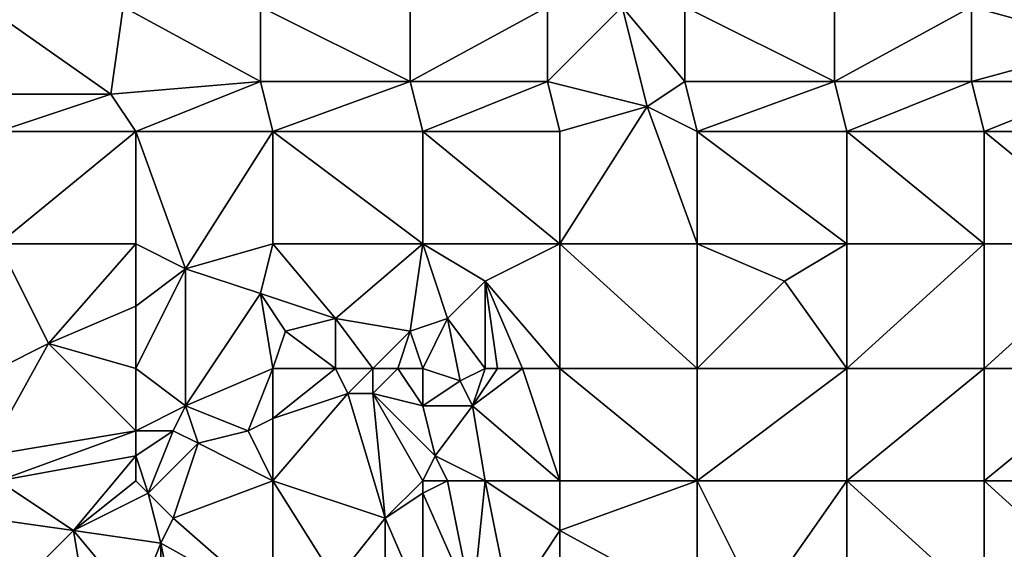
# Model space of a CAD drawing. Units: metres. Extents: x 73125 to 73750, y 354000 to 354500.
# Drawn here: x 73531 to 73610, y 354254 to 354296 of the extents above; entities that cross this region are included whole.
import ezdxf

# ---------------------------------------------------------------- set-up
doc = ezdxf.new("R2010")
doc.units = ezdxf.units.M
doc.layers.add('Terrain', color=15, linetype='Continuous')

msp = doc.modelspace()

# ---------------------------------------------------------------- linework, layer by layer
at = {"layer": 'Terrain'}
for points in [[(73538, 354290, 253.3), (73528, 354297, 253.41), (73528, 354290, 253.41), (73538, 354290, 253.3)], [(73539, 354297, 253.35), (73528, 354297, 253.41), (73538, 354290, 253.3), (73539, 354297, 253.35)], [(73539, 354297, 253.35), (73538, 354290, 253.3), (73550, 354291, 253.27), (73539, 354297, 253.35)], [(73550, 354297, 253.31), (73539, 354297, 253.35), (73550, 354291, 253.27), (73550, 354297, 253.31)], [(73562, 354291, 253.1), (73550, 354297, 253.31), (73550, 354291, 253.27), (73562, 354291, 253.1)], [(73562, 354297, 253.2), (73550, 354297, 253.31), (73562, 354291, 253.1), (73562, 354297, 253.2)], [(73562, 354297, 253.2), (73562, 354291, 253.1), (73573, 354297, 253.19), (73562, 354297, 253.2)], [(73573, 354297, 253.19), (73562, 354291, 253.1), (73573, 354291, 253.13), (73573, 354297, 253.19)], [(73573, 354291, 253.13), (73581, 354289, 253.21), (73579, 354297, 253.25), (73573, 354291, 253.13)], [(73573, 354297, 253.19), (73573, 354291, 253.13), (73579, 354297, 253.25), (73573, 354297, 253.19)], [(73584, 354297, 253.06), (73579, 354297, 253.25), (73584, 354291, 253.1), (73584, 354297, 253.06)], [(73579, 354297, 253.25), (73581, 354289, 253.21), (73584, 354291, 253.1), (73579, 354297, 253.25)], [(73584, 354297, 253.06), (73584, 354291, 253.1), (73596, 354291, 252.99), (73584, 354297, 253.06)], [(73596, 354297, 253.02), (73584, 354297, 253.06), (73596, 354291, 252.99), (73596, 354297, 253.02)], [(73596, 354291, 252.99), (73607, 354291, 253.04), (73607, 354297, 253.04), (73596, 354291, 252.99)], [(73596, 354297, 253.02), (73596, 354291, 252.99), (73607, 354297, 253.04), (73596, 354297, 253.02)], [(73607, 354297, 253.04), (73607, 354291, 253.04), (73618, 354294, 253.15), (73607, 354297, 253.04)], [(73607, 354297, 253.04), (73618, 354294, 253.15), (73618, 354297, 253.04), (73607, 354297, 253.04)], [(73607, 354291, 253.04), (73618, 354291, 253.03), (73618, 354294, 253.15), (73607, 354291, 253.04)], [(73550, 354291, 253.27), (73538, 354290, 253.3), (73540, 354287, 253.3), (73550, 354291, 253.27)], [(73550, 354291, 253.27), (73540, 354287, 253.3), (73551, 354287, 253.22), (73550, 354291, 253.27)], [(73562, 354291, 253.1), (73550, 354291, 253.27), (73551, 354287, 253.22), (73562, 354291, 253.1)], [(73562, 354291, 253.1), (73551, 354287, 253.22), (73563, 354287, 253.13), (73562, 354291, 253.1)], [(73562, 354291, 253.1), (73563, 354287, 253.13), (73573, 354291, 253.13), (73562, 354291, 253.1)], [(73573, 354291, 253.13), (73563, 354287, 253.13), (73574, 354287, 253.11), (73573, 354291, 253.13)], [(73573, 354291, 253.13), (73574, 354287, 253.11), (73581, 354289, 253.21), (73573, 354291, 253.13)], [(73584, 354291, 253.1), (73581, 354289, 253.21), (73585, 354287, 253.05), (73584, 354291, 253.1)], [(73596, 354291, 252.99), (73584, 354291, 253.1), (73585, 354287, 253.05), (73596, 354291, 252.99)], [(73596, 354291, 252.99), (73585, 354287, 253.05), (73597, 354287, 253.04), (73596, 354291, 252.99)], [(73596, 354291, 252.99), (73597, 354287, 253.04), (73607, 354291, 253.04), (73596, 354291, 252.99)], [(73607, 354291, 253.04), (73597, 354287, 253.04), (73608, 354287, 253.04), (73607, 354291, 253.04)], [(73607, 354291, 253.04), (73608, 354287, 253.04), (73618, 354291, 253.03), (73607, 354291, 253.04)], [(73618, 354291, 253.03), (73608, 354287, 253.04), (73619, 354287, 253), (73618, 354291, 253.03)], [(73538, 354290, 253.3), (73528, 354290, 253.41), (73529, 354287, 253.38), (73538, 354290, 253.3)], [(73538, 354290, 253.3), (73529, 354287, 253.38), (73540, 354287, 253.3), (73538, 354290, 253.3)], [(73581, 354289, 253.21), (73574, 354278, 253.1), (73585, 354278, 253.16), (73581, 354289, 253.21)], [(73581, 354289, 253.21), (73574, 354287, 253.11), (73574, 354278, 253.1), (73581, 354289, 253.21)], [(73581, 354289, 253.21), (73585, 354278, 253.16), (73585, 354287, 253.05), (73581, 354289, 253.21)], [(73529, 354278, 253.34), (73540, 354287, 253.3), (73529, 354287, 253.38), (73529, 354278, 253.34)], [(73540, 354278, 253.3), (73540, 354287, 253.3), (73529, 354278, 253.34), (73540, 354278, 253.3)], [(73540, 354278, 253.3), (73544, 354276, 253.24), (73540, 354287, 253.3), (73540, 354278, 253.3)], [(73551, 354287, 253.22), (73540, 354287, 253.3), (73544, 354276, 253.24), (73551, 354287, 253.22)], [(73551, 354278, 253.27), (73551, 354287, 253.22), (73544, 354276, 253.24), (73551, 354278, 253.27)], [(73551, 354278, 253.27), (73563, 354278, 253.21), (73551, 354287, 253.22), (73551, 354278, 253.27)], [(73563, 354278, 253.21), (73563, 354287, 253.13), (73551, 354287, 253.22), (73563, 354278, 253.21)], [(73563, 354278, 253.21), (73574, 354278, 253.1), (73563, 354287, 253.13), (73563, 354278, 253.21)], [(73563, 354287, 253.13), (73574, 354278, 253.1), (73574, 354287, 253.11), (73563, 354287, 253.13)], [(73585, 354278, 253.16), (73597, 354278, 253.06), (73585, 354287, 253.05), (73585, 354278, 253.16)], [(73585, 354287, 253.05), (73597, 354278, 253.06), (73597, 354287, 253.04), (73585, 354287, 253.05)], [(73597, 354278, 253.06), (73608, 354278, 253.04), (73597, 354287, 253.04), (73597, 354278, 253.06)], [(73608, 354278, 253.04), (73608, 354287, 253.04), (73597, 354287, 253.04), (73608, 354278, 253.04)], [(73608, 354278, 253.04), (73619, 354278, 253.04), (73608, 354287, 253.04), (73608, 354278, 253.04)], [(73608, 354287, 253.04), (73619, 354278, 253.04), (73619, 354287, 253), (73608, 354287, 253.04)], [(73529, 354278, 253.34), (73529, 354268, 253.15), (73533, 354270, 253.06), (73529, 354278, 253.34)], [(73540, 354278, 253.3), (73529, 354278, 253.34), (73533, 354270, 253.06), (73540, 354278, 253.3)], [(73540, 354278, 253.3), (73533, 354270, 253.06), (73540, 354273, 253.17), (73540, 354278, 253.3)], [(73540, 354278, 253.3), (73540, 354273, 253.17), (73544, 354276, 253.24), (73540, 354278, 253.3)], [(73551, 354278, 253.27), (73544, 354276, 253.24), (73550, 354274, 253.27), (73551, 354278, 253.27)], [(73551, 354278, 253.27), (73550, 354274, 253.27), (73556, 354272, 253.39), (73551, 354278, 253.27)], [(73551, 354278, 253.27), (73556, 354272, 253.39), (73563, 354278, 253.21), (73551, 354278, 253.27)], [(73556, 354272, 253.39), (73562, 354271, 253.48), (73563, 354278, 253.21), (73556, 354272, 253.39)], [(73562, 354271, 253.48), (73565, 354272, 253.44), (73563, 354278, 253.21), (73562, 354271, 253.48)], [(73563, 354278, 253.21), (73565, 354272, 253.44), (73568, 354275, 253.17), (73563, 354278, 253.21)], [(73563, 354278, 253.21), (73568, 354275, 253.17), (73574, 354278, 253.1), (73563, 354278, 253.21)], [(73568, 354275, 253.17), (73574, 354268, 253.08), (73574, 354278, 253.1), (73568, 354275, 253.17)], [(73574, 354278, 253.1), (73574, 354268, 253.08), (73585, 354268, 253.04), (73574, 354278, 253.1)], [(73585, 354278, 253.16), (73574, 354278, 253.1), (73585, 354268, 253.04), (73585, 354278, 253.16)], [(73585, 354278, 253.16), (73585, 354268, 253.04), (73592, 354275, 253.17), (73585, 354278, 253.16)], [(73585, 354278, 253.16), (73592, 354275, 253.17), (73597, 354278, 253.06), (73585, 354278, 253.16)], [(73592, 354275, 253.17), (73597, 354268, 253.16), (73597, 354278, 253.06), (73592, 354275, 253.17)], [(73597, 354278, 253.06), (73597, 354268, 253.16), (73608, 354278, 253.04), (73597, 354278, 253.06)], [(73608, 354278, 253.04), (73597, 354268, 253.16), (73608, 354268, 253.04), (73608, 354278, 253.04)], [(73608, 354268, 253.04), (73619, 354268, 252.95), (73619, 354278, 253.04), (73608, 354268, 253.04)], [(73608, 354278, 253.04), (73608, 354268, 253.04), (73619, 354278, 253.04), (73608, 354278, 253.04)], [(73544, 354276, 253.24), (73540, 354273, 253.17), (73540, 354268, 253.25), (73544, 354276, 253.24)], [(73544, 354276, 253.24), (73540, 354268, 253.25), (73544, 354265, 253.26), (73544, 354276, 253.24)], [(73544, 354276, 253.24), (73544, 354265, 253.26), (73550, 354274, 253.27), (73544, 354276, 253.24)], [(73568, 354275, 253.17), (73565, 354272, 253.44), (73568, 354268, 253.39), (73568, 354275, 253.17)], [(73568, 354275, 253.17), (73568, 354268, 253.39), (73569, 354268, 253.44), (73568, 354275, 253.17)], [(73568, 354275, 253.17), (73569, 354268, 253.44), (73571, 354268, 253.17), (73568, 354275, 253.17)], [(73568, 354275, 253.17), (73571, 354268, 253.17), (73574, 354268, 253.08), (73568, 354275, 253.17)], [(73592, 354275, 253.17), (73585, 354268, 253.04), (73597, 354268, 253.16), (73592, 354275, 253.17)], [(73550, 354274, 253.27), (73544, 354265, 253.26), (73551, 354268, 253.34), (73550, 354274, 253.27)], [(73556, 354272, 253.39), (73550, 354274, 253.27), (73552, 354271, 253.48), (73556, 354272, 253.39)], [(73552, 354271, 253.48), (73550, 354274, 253.27), (73551, 354268, 253.34), (73552, 354271, 253.48)], [(73540, 354273, 253.17), (73533, 354270, 253.06), (73540, 354268, 253.25), (73540, 354273, 253.17)], [(73556, 354272, 253.39), (73552, 354271, 253.48), (73556, 354268, 253.49), (73556, 354272, 253.39)], [(73556, 354272, 253.39), (73559, 354268, 253.32), (73562, 354271, 253.48), (73556, 354272, 253.39)], [(73556, 354272, 253.39), (73556, 354268, 253.49), (73559, 354268, 253.32), (73556, 354272, 253.39)], [(73562, 354271, 253.48), (73563, 354268, 253.42), (73565, 354272, 253.44), (73562, 354271, 253.48)], [(73565, 354272, 253.44), (73563, 354268, 253.42), (73566, 354267, 253.29), (73565, 354272, 253.44)], [(73565, 354272, 253.44), (73566, 354267, 253.29), (73568, 354268, 253.39), (73565, 354272, 253.44)], [(73552, 354271, 253.48), (73551, 354268, 253.34), (73556, 354268, 253.49), (73552, 354271, 253.48)], [(73562, 354271, 253.48), (73559, 354268, 253.32), (73561, 354268, 253.48), (73562, 354271, 253.48)], [(73562, 354271, 253.48), (73561, 354268, 253.48), (73563, 354268, 253.42), (73562, 354271, 253.48)], [(73533, 354270, 253.06), (73529, 354268, 253.15), (73528, 354261, 253.26), (73533, 354270, 253.06)], [(73533, 354270, 253.06), (73528, 354261, 253.26), (73540, 354263, 253.22), (73533, 354270, 253.06)], [(73533, 354270, 253.06), (73540, 354263, 253.22), (73540, 354268, 253.25), (73533, 354270, 253.06)], [(73540, 354268, 253.25), (73540, 354263, 253.22), (73544, 354265, 253.26), (73540, 354268, 253.25)], [(73551, 354268, 253.34), (73544, 354265, 253.26), (73549, 354263, 253.06), (73551, 354268, 253.34)], [(73551, 354268, 253.34), (73549, 354263, 253.06), (73551, 354264, 253.14), (73551, 354268, 253.34)], [(73551, 354268, 253.34), (73551, 354264, 253.14), (73556, 354268, 253.49), (73551, 354268, 253.34)], [(73556, 354268, 253.49), (73551, 354264, 253.14), (73557, 354266, 253.35), (73556, 354268, 253.49)], [(73556, 354268, 253.49), (73557, 354266, 253.35), (73559, 354268, 253.32), (73556, 354268, 253.49)], [(73559, 354268, 253.32), (73557, 354266, 253.35), (73559, 354266, 253.29), (73559, 354268, 253.32)], [(73559, 354268, 253.32), (73559, 354266, 253.29), (73561, 354268, 253.48), (73559, 354268, 253.32)], [(73561, 354268, 253.48), (73559, 354266, 253.29), (73563, 354265, 253.31), (73561, 354268, 253.48)], [(73561, 354268, 253.48), (73563, 354265, 253.31), (73563, 354268, 253.42), (73561, 354268, 253.48)], [(73563, 354268, 253.42), (73563, 354265, 253.31), (73566, 354267, 253.29), (73563, 354268, 253.42)], [(73568, 354268, 253.39), (73566, 354267, 253.29), (73567, 354265, 253.39), (73568, 354268, 253.39)], [(73568, 354268, 253.39), (73567, 354265, 253.39), (73569, 354268, 253.44), (73568, 354268, 253.39)], [(73569, 354268, 253.44), (73567, 354265, 253.39), (73571, 354268, 253.17), (73569, 354268, 253.44)], [(73571, 354268, 253.17), (73567, 354265, 253.39), (73574, 354259, 253.04), (73571, 354268, 253.17)], [(73571, 354268, 253.17), (73574, 354259, 253.04), (73574, 354268, 253.08), (73571, 354268, 253.17)], [(73574, 354268, 253.08), (73574, 354259, 253.04), (73585, 354259, 253.04), (73574, 354268, 253.08)], [(73585, 354268, 253.04), (73574, 354268, 253.08), (73585, 354259, 253.04), (73585, 354268, 253.04)], [(73585, 354259, 253.04), (73597, 354259, 253.13), (73597, 354268, 253.16), (73585, 354259, 253.04)], [(73585, 354268, 253.04), (73585, 354259, 253.04), (73597, 354268, 253.16), (73585, 354268, 253.04)], [(73597, 354268, 253.16), (73597, 354259, 253.13), (73608, 354268, 253.04), (73597, 354268, 253.16)], [(73608, 354268, 253.04), (73597, 354259, 253.13), (73608, 354259, 253.04), (73608, 354268, 253.04)], [(73608, 354259, 253.04), (73619, 354259, 253), (73619, 354268, 252.95), (73608, 354259, 253.04)], [(73608, 354268, 253.04), (73608, 354259, 253.04), (73619, 354268, 252.95), (73608, 354268, 253.04)], [(73566, 354267, 253.29), (73563, 354265, 253.31), (73567, 354265, 253.39), (73566, 354267, 253.29)], [(73557, 354266, 253.35), (73551, 354264, 253.14), (73551, 354259, 253.13), (73557, 354266, 253.35)], [(73557, 354266, 253.35), (73551, 354259, 253.13), (73560, 354256, 253.26), (73557, 354266, 253.35)], [(73557, 354266, 253.35), (73560, 354256, 253.26), (73559, 354266, 253.29), (73557, 354266, 253.35)], [(73559, 354266, 253.29), (73564, 354261, 253.29), (73563, 354265, 253.31), (73559, 354266, 253.29)], [(73559, 354266, 253.29), (73560, 354256, 253.26), (73563, 354259, 253.41), (73559, 354266, 253.29)], [(73559, 354266, 253.29), (73563, 354259, 253.41), (73564, 354261, 253.29), (73559, 354266, 253.29)], [(73544, 354265, 253.26), (73540, 354263, 253.22), (73543, 354263, 253.27), (73544, 354265, 253.26)], [(73544, 354265, 253.26), (73543, 354263, 253.27), (73545, 354262, 253.11), (73544, 354265, 253.26)], [(73544, 354265, 253.26), (73545, 354262, 253.11), (73549, 354263, 253.06), (73544, 354265, 253.26)], [(73563, 354265, 253.31), (73564, 354261, 253.29), (73567, 354265, 253.39), (73563, 354265, 253.31)], [(73567, 354265, 253.39), (73564, 354261, 253.29), (73568, 354259, 253.27), (73567, 354265, 253.39)], [(73567, 354265, 253.39), (73568, 354259, 253.27), (73574, 354259, 253.04), (73567, 354265, 253.39)], [(73551, 354264, 253.14), (73549, 354263, 253.06), (73551, 354259, 253.13), (73551, 354264, 253.14)], [(73540, 354263, 253.22), (73528, 354261, 253.26), (73529, 354259, 253.24), (73540, 354263, 253.22)], [(73540, 354263, 253.22), (73529, 354259, 253.24), (73540, 354261, 253.17), (73540, 354263, 253.22)], [(73540, 354263, 253.22), (73540, 354261, 253.17), (73543, 354263, 253.27), (73540, 354263, 253.22)], [(73543, 354263, 253.27), (73540, 354261, 253.17), (73541, 354258, 252.82), (73543, 354263, 253.27)], [(73543, 354263, 253.27), (73541, 354258, 252.82), (73545, 354262, 253.11), (73543, 354263, 253.27)], [(73551, 354259, 253.13), (73549, 354263, 253.06), (73545, 354262, 253.11), (73551, 354259, 253.13)], [(73545, 354262, 253.11), (73541, 354258, 252.82), (73543, 354256, 252.85), (73545, 354262, 253.11)], [(73551, 354259, 253.13), (73545, 354262, 253.11), (73543, 354256, 252.85), (73551, 354259, 253.13)], [(73540, 354261, 253.17), (73529, 354259, 253.24), (73535, 354255, 253.08), (73540, 354261, 253.17)], [(73540, 354261, 253.17), (73535, 354255, 253.08), (73540, 354259, 252.91), (73540, 354261, 253.17)], [(73540, 354261, 253.17), (73540, 354259, 252.91), (73541, 354258, 252.82), (73540, 354261, 253.17)], [(73564, 354261, 253.29), (73563, 354259, 253.41), (73565, 354259, 253.22), (73564, 354261, 253.29)], [(73564, 354261, 253.29), (73565, 354259, 253.22), (73568, 354259, 253.27), (73564, 354261, 253.29)], [(73529, 354259, 253.24), (73528, 354256, 253.16), (73535, 354255, 253.08), (73529, 354259, 253.24)], [(73540, 354259, 252.91), (73535, 354255, 253.08), (73541, 354258, 252.82), (73540, 354259, 252.91)], [(73551, 354249, 253.16), (73551, 354259, 253.13), (73543, 354256, 252.85), (73551, 354249, 253.16)], [(73551, 354249, 253.16), (73556, 354251, 253.17), (73551, 354259, 253.13), (73551, 354249, 253.16)], [(73551, 354259, 253.13), (73556, 354251, 253.17), (73560, 354256, 253.26), (73551, 354259, 253.13)], [(73560, 354256, 253.26), (73563, 354258, 253.37), (73563, 354259, 253.41), (73560, 354256, 253.26)], [(73567, 354249, 253.22), (73565, 354259, 253.22), (73563, 354258, 253.37), (73567, 354249, 253.22)], [(73563, 354259, 253.41), (73563, 354258, 253.37), (73565, 354259, 253.22), (73563, 354259, 253.41)], [(73567, 354249, 253.22), (73568, 354259, 253.27), (73565, 354259, 253.22), (73567, 354249, 253.22)], [(73567, 354249, 253.22), (73570, 354249, 253.22), (73568, 354259, 253.27), (73567, 354249, 253.22)], [(73570, 354249, 253.22), (73574, 354255, 253.1), (73568, 354259, 253.27), (73570, 354249, 253.22)], [(73568, 354259, 253.27), (73574, 354255, 253.1), (73574, 354259, 253.04), (73568, 354259, 253.27)], [(73585, 354249, 252.84), (73585, 354259, 253.04), (73574, 354255, 253.1), (73585, 354249, 252.84)], [(73585, 354259, 253.04), (73574, 354259, 253.04), (73574, 354255, 253.1), (73585, 354259, 253.04)], [(73585, 354249, 252.84), (73590, 354249, 253.05), (73585, 354259, 253.04), (73585, 354249, 252.84)], [(73590, 354249, 253.05), (73597, 354259, 253.13), (73585, 354259, 253.04), (73590, 354249, 253.05)], [(73590, 354249, 253.05), (73597, 354249, 253.07), (73597, 354259, 253.13), (73590, 354249, 253.05)], [(73597, 354249, 253.07), (73608, 354249, 253.08), (73597, 354259, 253.13), (73597, 354249, 253.07)], [(73608, 354249, 253.08), (73608, 354259, 253.04), (73597, 354259, 253.13), (73608, 354249, 253.08)], [(73608, 354249, 253.08), (73619, 354249, 253.01), (73608, 354259, 253.04), (73608, 354249, 253.08)], [(73619, 354249, 253.01), (73619, 354259, 253), (73608, 354259, 253.04), (73619, 354249, 253.01)], [(73541, 354258, 252.82), (73535, 354255, 253.08), (73542, 354254, 252.97), (73541, 354258, 252.82)], [(73541, 354258, 252.82), (73542, 354254, 252.97), (73543, 354256, 252.85), (73541, 354258, 252.82)], [(73563, 354249, 253.2), (73563, 354258, 253.37), (73560, 354256, 253.26), (73563, 354249, 253.2)], [(73563, 354249, 253.2), (73567, 354249, 253.22), (73563, 354258, 253.37), (73563, 354249, 253.2)], [(73529, 354249, 252.85), (73535, 354255, 253.08), (73528, 354256, 253.16), (73529, 354249, 252.85)], [(73551, 354249, 253.16), (73543, 354256, 252.85), (73542, 354254, 252.97), (73551, 354249, 253.16)], [(73560, 354248, 253.11), (73560, 354256, 253.26), (73556, 354251, 253.17), (73560, 354248, 253.11)], [(73560, 354248, 253.11), (73563, 354249, 253.2), (73560, 354256, 253.26), (73560, 354248, 253.11)], [(73529, 354249, 252.85), (73536, 354249, 252.79), (73535, 354255, 253.08), (73529, 354249, 252.85)], [(73540, 354249, 252.92), (73542, 354254, 252.97), (73535, 354255, 253.08), (73540, 354249, 252.92)], [(73540, 354249, 252.92), (73535, 354255, 253.08), (73536, 354249, 252.79), (73540, 354249, 252.92)], [(73570, 354249, 253.22), (73574, 354249, 252.93), (73574, 354255, 253.1), (73570, 354249, 253.22)], [(73585, 354249, 252.84), (73574, 354255, 253.1), (73574, 354249, 252.93), (73585, 354249, 252.84)], [(73540, 354249, 252.92), (73542, 354249, 253.11), (73542, 354254, 252.97), (73540, 354249, 252.92)], [(73542, 354249, 253.11), (73543, 354249, 253.23), (73542, 354254, 252.97), (73542, 354249, 253.11)], [(73551, 354249, 253.16), (73542, 354254, 252.97), (73543, 354249, 253.23), (73551, 354249, 253.16)]]:
    msp.add_3dface(points, dxfattribs=at)

doc.saveas('drawing.dxf')
